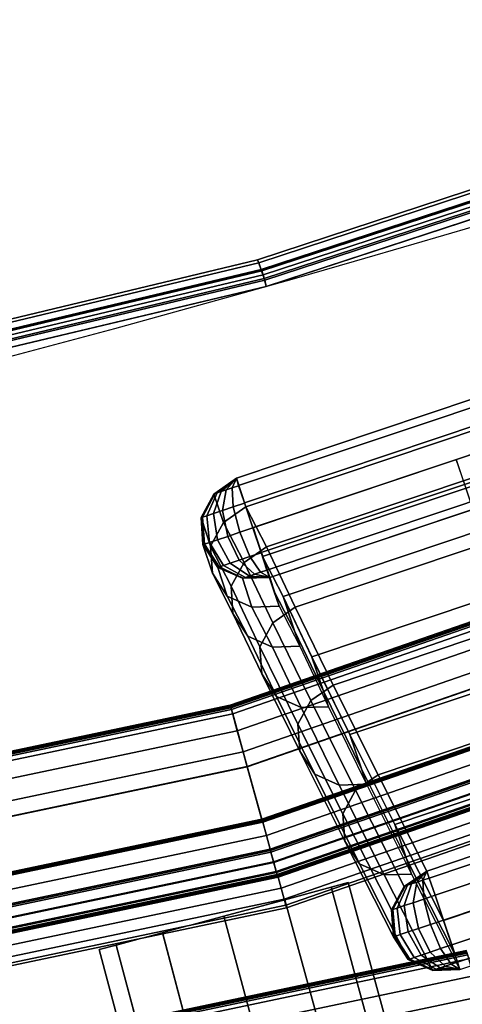
# Model space of a CAD drawing. Units: metres. Extents: x -0.21 to 2.26, y -0.87 to 1.08.
# Drawn here: x 0.47 to 0.52, y 0.03 to 0.15 of the extents above; entities that cross this region are included whole.
import ezdxf

# ---------------------------------------------------------------- set-up
doc = ezdxf.new("R2010")
doc.units = ezdxf.units.M
for name, color, linetype in [('72_CMAN_INSERT', 7, 'Continuous'), ('72_CMAN_RECEPTION_D2_ANY', 251, 'Continuous'), ('72_CMAN_RECEPTION_D3_DOGA', 7, 'Continuous'), ('72_CMAN_RECEPTION_D3_STRUCT', 7, 'Continuous'), ('72_CMAN_RECEPTION_D3_TELAIO', 7, 'Continuous'), ('72_CMAN_RECEPTION_D3_TOPREC', 7, 'Continuous')]:
    doc.layers.add(name, color=color, linetype=linetype)

# ---------------------------------------------------------------- blocks, each defined once
blk = doc.blocks.new('72CMAN_RECEPTION_D3_DOGA_CONV60_1')
for points in [[(0.01327, 0.04766, 0.64442), (0.01033, 0.0468, 0.64439), (0.00877, 0.04372, 0.53667), (0.01174, 0.04458, 0.53667)], [(0.01336, 0.04761, 0.64519), (0.01046, 0.04672, 0.64578), (0.01033, 0.0468, 0.64439), (0.01327, 0.04766, 0.64442)], [(0.01363, 0.04748, 0.64592), (0.01093, 0.04649, 0.64705), (0.01046, 0.04672, 0.64578), (0.01336, 0.04761, 0.64519)], [(0.01405, 0.04727, 0.64653), (0.01167, 0.04612, 0.64814), (0.01093, 0.04649, 0.64705), (0.01363, 0.04748, 0.64592)], [(0.01461, 0.047, 0.64701), (0.01265, 0.04563, 0.64898), (0.01167, 0.04612, 0.64814), (0.01405, 0.04727, 0.64653)], [(0.01638, 0.04714, 0.64439), (0.01327, 0.04766, 0.64442), (0.01174, 0.04458, 0.53667), (0.01482, 0.04406, 0.53667)], [(0.01638, 0.04714, 0.64439), (0.01336, 0.04761, 0.64519), (0.01327, 0.04766, 0.64442), (0.01638, 0.04714, 0.64439)], [(0.01638, 0.04714, 0.64439), (0.01363, 0.04748, 0.64592), (0.01336, 0.04761, 0.64519), (0.01638, 0.04714, 0.64439)], [(0.01638, 0.04714, 0.64439), (0.01405, 0.04727, 0.64653), (0.01363, 0.04748, 0.64592), (0.01638, 0.04714, 0.64439)], [(0.01638, 0.04714, 0.64439), (0.01461, 0.047, 0.64701), (0.01405, 0.04727, 0.64653), (0.01638, 0.04714, 0.64439)], [(0.01033, 0.0468, 0.64439), (0.0083, 0.04446, 0.64439), (0.00674, 0.04138, 0.53667), (0.00877, 0.04372, 0.53667)], [(0.01046, 0.04672, 0.64578), (0.00846, 0.04436, 0.64597), (0.0083, 0.04446, 0.64439), (0.01033, 0.0468, 0.64439)], [(0.01093, 0.04649, 0.64705), (0.00899, 0.0441, 0.64743), (0.00846, 0.04436, 0.64597), (0.01046, 0.04672, 0.64578)], [(0.01167, 0.04612, 0.64814), (0.00985, 0.04368, 0.64868), (0.00899, 0.0441, 0.64743), (0.01093, 0.04649, 0.64705)], [(0.01525, 0.04668, 0.64731), (0.01379, 0.04507, 0.64951), (0.01265, 0.04563, 0.64898), (0.01461, 0.047, 0.64701)], [(0.01594, 0.04634, 0.64741), (0.01501, 0.04447, 0.64969), (0.01379, 0.04507, 0.64951), (0.01525, 0.04668, 0.64731)], [(0.01638, 0.04714, 0.64439), (0.01525, 0.04668, 0.64731), (0.01461, 0.047, 0.64701), (0.01638, 0.04714, 0.64439)], [(0.01638, 0.04714, 0.64439), (0.01482, 0.04406, 0.53667), (0.04557, 0.02875, 0.53668), (0.04727, 0.03176, 0.64439)], [(0.01595, 0.04635, 0.64739), (0.04683, 0.03097, 0.64739), (0.04591, 0.02911, 0.64969), (0.01502, 0.04449, 0.64968)], [(0.01638, 0.04714, 0.64439), (0.01594, 0.04634, 0.64741), (0.01525, 0.04668, 0.64731), (0.01638, 0.04714, 0.64439)], [(0.01638, 0.04714, 0.64439), (0.04727, 0.03176, 0.64439), (0.04683, 0.03097, 0.64739), (0.01595, 0.04635, 0.64739)], [(0.01265, 0.04563, 0.64898), (0.01097, 0.04312, 0.64965), (0.00985, 0.04368, 0.64868), (0.01167, 0.04612, 0.64814)], [(0.01379, 0.04507, 0.64951), (0.01227, 0.04248, 0.65026), (0.01097, 0.04312, 0.64965), (0.01265, 0.04563, 0.64898)], [(0.01501, 0.04447, 0.64969), (0.01368, 0.04179, 0.65047), (0.01227, 0.04248, 0.65026), (0.01379, 0.04507, 0.64951)], [(0.0083, 0.04446, 0.64439), (0.00764, 0.04142, 0.6444), (0.00609, 0.03836, 0.53667), (0.00674, 0.04138, 0.53667)], [(0.01174, 0.04458, 0.53667), (0.00877, 0.04372, 0.53667), (0.0072, 0.03882, 0.42902), (0.01017, 0.03968, 0.42902)], [(0.00846, 0.04436, 0.64597), (0.0078, 0.04135, 0.64576), (0.00764, 0.04142, 0.6444), (0.0083, 0.04446, 0.64439)], [(0.00899, 0.0441, 0.64743), (0.00826, 0.04112, 0.64703), (0.0078, 0.04135, 0.64576), (0.00846, 0.04436, 0.64597)], [(0.00985, 0.04368, 0.64868), (0.00901, 0.04075, 0.64813), (0.00826, 0.04112, 0.64703), (0.00899, 0.0441, 0.64743)], [(0.01482, 0.04406, 0.53667), (0.01174, 0.04458, 0.53667), (0.01017, 0.03968, 0.42902), (0.01324, 0.03915, 0.42903)], [(0.01482, 0.04406, 0.53667), (0.01324, 0.03915, 0.42903), (0.04376, 0.02397, 0.42903), (0.04557, 0.02875, 0.53668)], [(0.01502, 0.04449, 0.64968), (0.04591, 0.02911, 0.64969), (0.04457, 0.02643, 0.65048), (0.01368, 0.0418, 0.65047)], [(0.00877, 0.04372, 0.53667), (0.00674, 0.04138, 0.53667), (0.00517, 0.03648, 0.42902), (0.0072, 0.03882, 0.42902)], [(0.01097, 0.04312, 0.64965), (0.00998, 0.04027, 0.64898), (0.00901, 0.04075, 0.64813), (0.00985, 0.04368, 0.64868)], [(0.01227, 0.04248, 0.65026), (0.01112, 0.03971, 0.64951), (0.00998, 0.04027, 0.64898), (0.01097, 0.04312, 0.64965)], [(0.0103, 0.03499, 0.53671), (0.01215, 0.03871, 0.53669), (0.01371, 0.04177, 0.64441), (0.01187, 0.03807, 0.64443)], [(0.01371, 0.04177, 0.64441), (0.01105, 0.03641, 0.64443), (0.19635, -0.05584, 0.64446), (0.19902, -0.05048, 0.64444)], [(0.01368, 0.04179, 0.65047), (0.01234, 0.0391, 0.6497), (0.01112, 0.03971, 0.64951), (0.01227, 0.04248, 0.65026)], [(0.01372, 0.04178, 0.64441), (0.01215, 0.03871, 0.53669), (0.04291, 0.0234, 0.5367), (0.0446, 0.02641, 0.64441)], [(0.01368, 0.0418, 0.65047), (0.04457, 0.02643, 0.65048), (0.04323, 0.02374, 0.64971), (0.01235, 0.03911, 0.6497)], [(0.00674, 0.04138, 0.53667), (0.00609, 0.03836, 0.53667), (0.00452, 0.03345, 0.42902), (0.00517, 0.03648, 0.42902)], [(0.00764, 0.04142, 0.6444), (0.00877, 0.03855, 0.64439), (0.0072, 0.03547, 0.53667), (0.00609, 0.03836, 0.53667)], [(0.0078, 0.04135, 0.64576), (0.00884, 0.0385, 0.64517), (0.00877, 0.03855, 0.64439), (0.00764, 0.04142, 0.6444)], [(0.00826, 0.04112, 0.64703), (0.0091, 0.03837, 0.64589), (0.00884, 0.0385, 0.64517), (0.0078, 0.04135, 0.64576)], [(0.00901, 0.04075, 0.64813), (0.00952, 0.03816, 0.64652), (0.0091, 0.03837, 0.64589), (0.00826, 0.04112, 0.64703)], [(0.00998, 0.04027, 0.64898), (0.01007, 0.03789, 0.647), (0.00952, 0.03816, 0.64652), (0.00901, 0.04075, 0.64813)], [(0.01017, 0.03968, 0.42902), (0.0072, 0.03882, 0.42902), (0.00465, 0.03161, 0.32152), (0.00762, 0.03248, 0.32152)], [(0.01324, 0.03915, 0.42903), (0.01017, 0.03968, 0.42902), (0.00762, 0.03248, 0.32152), (0.01069, 0.03194, 0.32153)], [(0.01112, 0.03971, 0.64951), (0.01072, 0.03757, 0.64731), (0.01007, 0.03789, 0.647), (0.00998, 0.04027, 0.64898)], [(0.01234, 0.0391, 0.6497), (0.01141, 0.03723, 0.64742), (0.01072, 0.03757, 0.64731), (0.01112, 0.03971, 0.64951)], [(0.0072, 0.03882, 0.42902), (0.00517, 0.03648, 0.42902), (0.00262, 0.02927, 0.32152), (0.00465, 0.03161, 0.32152)], [(0.00609, 0.03836, 0.53667), (0.0072, 0.03547, 0.53667), (0.00563, 0.03056, 0.42902), (0.00452, 0.03345, 0.42902)], [(0.00877, 0.03855, 0.64439), (0.01105, 0.03641, 0.64443), (0.00948, 0.03333, 0.5367), (0.0072, 0.03547, 0.53667)], [(0.00873, 0.03008, 0.42906), (0.01058, 0.0338, 0.42905), (0.01215, 0.03871, 0.53669), (0.0103, 0.03499, 0.53671)], [(0.00884, 0.0385, 0.64517), (0.01105, 0.03641, 0.64443), (0.01105, 0.03641, 0.64443), (0.00877, 0.03855, 0.64439)], [(0.0091, 0.03837, 0.64589), (0.01105, 0.03641, 0.64443), (0.01105, 0.03641, 0.64443), (0.00884, 0.0385, 0.64517)], [(0.00952, 0.03816, 0.64652), (0.01105, 0.03641, 0.64443), (0.01105, 0.03641, 0.64443), (0.0091, 0.03837, 0.64589)], [(0.01215, 0.03871, 0.53669), (0.01058, 0.0338, 0.42905), (0.04109, 0.01862, 0.42905), (0.04291, 0.0234, 0.5367)], [(0.01324, 0.03915, 0.42903), (0.01069, 0.03194, 0.32153), (0.04083, 0.01695, 0.32154), (0.04376, 0.02397, 0.42903)], [(0.01235, 0.03911, 0.6497), (0.04323, 0.02374, 0.64971), (0.0423, 0.02186, 0.64743), (0.01141, 0.03723, 0.64742)], [(0.00948, 0.03333, 0.53671), (0.0103, 0.03499, 0.53671), (0.01187, 0.03807, 0.64443), (0.01105, 0.03641, 0.64443)], [(0.01007, 0.03789, 0.647), (0.01105, 0.03641, 0.64443), (0.01105, 0.03641, 0.64443), (0.00952, 0.03816, 0.64652)], [(0.01072, 0.03757, 0.64731), (0.01105, 0.03641, 0.64443), (0.01105, 0.03641, 0.64443), (0.01007, 0.03789, 0.647)], [(0.01141, 0.03723, 0.64742), (0.01105, 0.03641, 0.64443), (0.01105, 0.03641, 0.64443), (0.01072, 0.03757, 0.64731)], [(0.01141, 0.03723, 0.64742), (0.0423, 0.02186, 0.64743), (0.04193, 0.02104, 0.64443), (0.01105, 0.03641, 0.64443)], [(0.00517, 0.03648, 0.42902), (0.00452, 0.03345, 0.42902), (0.00198, 0.02624, 0.32152), (0.00262, 0.02927, 0.32152)], [(0.0072, 0.03547, 0.53667), (0.00948, 0.03333, 0.5367), (0.0079, 0.02842, 0.42905), (0.00563, 0.03056, 0.42902)], [(0.0079, 0.02843, 0.42906), (0.00873, 0.03008, 0.42906), (0.0103, 0.03499, 0.53671), (0.00948, 0.03333, 0.53671)], [(0.00618, 0.02287, 0.32156), (0.00802, 0.02657, 0.32155), (0.01058, 0.0338, 0.42905), (0.00873, 0.03008, 0.42906)], [(0.01058, 0.0338, 0.42905), (0.00803, 0.02659, 0.32155), (0.03816, 0.0116, 0.32156), (0.04109, 0.01862, 0.42905)], [(0.00452, 0.03345, 0.42902), (0.00563, 0.03056, 0.42902), (0.00308, 0.02335, 0.32153), (0.00198, 0.02624, 0.32152)], [(0.00465, 0.03161, 0.32152), (0.00262, 0.02927, 0.32152), (-0.00057, 0.01992, 0.21421), (0.00145, 0.02227, 0.2142)], [(0.00762, 0.03248, 0.32152), (0.00465, 0.03161, 0.32152), (0.00145, 0.02227, 0.2142), (0.00441, 0.02314, 0.2142)], [(0.01069, 0.03194, 0.32153), (0.00762, 0.03248, 0.32152), (0.00441, 0.02314, 0.2142), (0.00747, 0.02259, 0.21421)], [(0.01069, 0.03194, 0.32153), (0.00747, 0.02259, 0.21422), (0.03719, 0.00783, 0.21422), (0.04083, 0.01695, 0.32154)], [(0.00563, 0.03056, 0.42902), (0.0079, 0.02842, 0.42905), (0.00535, 0.02121, 0.32155), (0.00308, 0.02335, 0.32153)], [(0.02709, 0.01375, 0.32159), (0.03432, 0.02818, 0.64443), (0.03565, 0.03087, 0.64443), (0.02842, 0.01643, 0.32158)], [(0.00262, 0.02927, 0.32152), (0.00198, 0.02624, 0.32152), (-0.00121, 0.01689, 0.21421), (-0.00057, 0.01992, 0.21421)], [(0.00535, 0.02121, 0.32156), (0.00618, 0.02287, 0.32156), (0.00873, 0.03008, 0.42906), (0.0079, 0.02843, 0.42906)], [(0.00198, 0.02624, 0.32152), (0.00308, 0.02335, 0.32153), (-0.00011, 0.01401, 0.21421), (-0.00121, 0.01689, 0.21421)], [(0.00299, 0.01353, 0.21424), (0.00481, 0.01724, 0.21424), (0.00802, 0.02657, 0.32155), (0.00618, 0.02287, 0.32156)], [(0.00803, 0.02659, 0.32155), (0.00481, 0.01724, 0.21424), (0.03452, 0.00247, 0.21424), (0.03816, 0.0116, 0.32156)], [(0.00441, 0.02314, 0.2142), (0.00145, 0.02227, 0.2142), (-0.00217, 0.01139, 0.10705), (0.00079, 0.01227, 0.10704)], [(0.00308, 0.02335, 0.32153), (0.00535, 0.02121, 0.32155), (0.00216, 0.01187, 0.21423), (-0.00011, 0.01401, 0.21421)], [(0.00747, 0.02259, 0.21421), (0.00441, 0.02314, 0.2142), (0.00079, 0.01227, 0.10704), (0.00385, 0.0117, 0.10705)], [(0.00216, 0.01187, 0.21424), (0.00299, 0.01353, 0.21424), (0.00618, 0.02287, 0.32156), (0.00535, 0.02121, 0.32156)], [(0.00747, 0.02259, 0.21422), (0.00385, 0.0117, 0.10706), (0.03317, -0.00285, 0.10707), (0.03719, 0.00783, 0.21422)], [(0.00145, 0.02227, 0.2142), (-0.00057, 0.01992, 0.21421), (-0.0042, 0.00904, 0.10705), (-0.00217, 0.01139, 0.10705)], [(-0.00057, 0.01992, 0.21421), (-0.00121, 0.01689, 0.21421), (-0.00484, 0.006, 0.10705), (-0.0042, 0.00904, 0.10705)], [(-0.00121, 0.01689, 0.21421), (-0.00011, 0.01401, 0.21421), (-0.00375, 0.00311, 0.10705), (-0.00484, 0.006, 0.10705)], [(-0.00066, 0.00263, 0.10708), (0.00119, 0.00635, 0.10708), (0.00481, 0.01724, 0.21424), (0.00299, 0.01353, 0.21424)], [(0.00481, 0.01724, 0.21424), (0.00119, 0.00635, 0.10708), (0.0305, -0.00821, 0.10708), (0.03452, 0.00247, 0.21424)], [(-0.00011, 0.01401, 0.21421), (0.00216, 0.01187, 0.21423), (-0.00149, 0.00098, 0.10707), (-0.00375, 0.00311, 0.10705)], [(-0.00149, 0.00098, 0.10708), (-0.00066, 0.00263, 0.10708), (0.00299, 0.01353, 0.21424), (0.00216, 0.01187, 0.21424)], [(-0.00217, 0.01139, 0.10705), (-0.0042, 0.00904, 0.10705), (-0.00802, -0.00263, -0.00002), (-0.006, -0.0003, -0.00002)], [(0.00079, 0.01227, 0.10704), (-0.00217, 0.01139, 0.10705), (-0.006, -0.0003, -0.00002), (-0.00305, 0.00057, -0.00002)], [(0.00385, 0.0117, 0.10705), (0.00079, 0.01227, 0.10704), (-0.00305, 0.00057, -0.00002), (0, 0, 0)], [(0.00385, 0.0117, 0.10706), (0, 0, 0), (0.02901, -0.01439, 0), (0.03317, -0.00285, 0.10707)], [(-0.0042, 0.00904, 0.10705), (-0.00484, 0.006, 0.10705), (-0.00865, -0.00565, -0.00002), (-0.00802, -0.00263, -0.00002)], [(-0.00484, 0.006, 0.10705), (-0.00375, 0.00311, 0.10705), (-0.00755, -0.00853, -0.00002), (-0.00865, -0.00565, -0.00002)], [(-0.00446, -0.009, 0), (-0.00266, -0.00535, 0.00002), (0.00119, 0.00635, 0.10708), (-0.00066, 0.00263, 0.10708)], [(0.00119, 0.00635, 0.10708), (-0.00266, -0.00535, 0.00002), (0.02635, -0.01975, 0.00002), (0.0305, -0.00821, 0.10708)], [(-0.00375, 0.00311, 0.10705), (-0.00149, 0.00098, 0.10707), (-0.00528, -0.01066, 0), (-0.00755, -0.00853, -0.00002)], [(-0.00528, -0.01066, 0), (-0.00446, -0.009, 0), (-0.00066, 0.00263, 0.10708), (-0.00149, 0.00098, 0.10708)], [(-0.00306, 0.00057, -0.00002), (-0.00601, -0.0003, -0.00002), (-0.00584, -0.00038, -0.00138), (-0.00296, 0.00052, -0.0008)], [(-0.00296, 0.00052, -0.0008), (-0.00584, -0.00038, -0.00138), (-0.00537, -0.00062, -0.00265), (-0.00269, 0.00039, -0.00152)], [(-0.00269, 0.00039, -0.00152), (-0.00537, -0.00062, -0.00265), (-0.00461, -0.00099, -0.00373), (-0.00226, 0.00017, -0.00213)], [(-0.00226, 0.00017, -0.00213), (-0.00461, -0.00099, -0.00373), (-0.00364, -0.00148, -0.00456), (-0.0017, -0.0001, -0.0026)], [(0, 0, 0), (-0.00306, 0.00057, -0.00002), (-0.00296, 0.00052, -0.0008), (0, 0, 0)], [(0, 0, 0), (-0.00296, 0.00052, -0.0008), (-0.00269, 0.00039, -0.00152), (0, 0, 0)], [(0, 0, 0), (-0.00269, 0.00039, -0.00152), (-0.00226, 0.00017, -0.00213), (0, 0, 0)], [(0, 0, 0), (-0.00226, 0.00017, -0.00213), (-0.0017, -0.0001, -0.0026), (0, 0, 0)], [(0, 0, 0), (-0.0017, -0.0001, -0.0026), (-0.00105, -0.00042, -0.00289), (0, 0, 0)], [(0, 0, 0), (-0.00105, -0.00042, -0.00289), (-0.00036, -0.00077, -0.00299), (0, 0, 0)], [(0.02901, -0.01439, 0), (0, 0, 0), (-0.00036, -0.00077, -0.00299), (0.02864, -0.01518, -0.00298)], [(-0.00601, -0.0003, -0.00002), (-0.00802, -0.00264, -0.00002), (-0.00783, -0.00273, -0.00158), (-0.00584, -0.00038, -0.00138)], [(-0.00584, -0.00038, -0.00138), (-0.00783, -0.00273, -0.00158), (-0.00728, -0.003, -0.00303), (-0.00537, -0.00062, -0.00265)], [(-0.00537, -0.00062, -0.00265), (-0.00728, -0.003, -0.00303), (-0.00642, -0.00343, -0.00427), (-0.00461, -0.00099, -0.00373)], [(-0.00461, -0.00099, -0.00373), (-0.00642, -0.00343, -0.00427), (-0.00531, -0.00398, -0.00522), (-0.00364, -0.00148, -0.00456)], [(-0.0017, -0.0001, -0.0026), (-0.00364, -0.00148, -0.00456), (-0.0025, -0.00204, -0.00508), (-0.00105, -0.00042, -0.00289)], [(-0.00105, -0.00042, -0.00289), (-0.0025, -0.00204, -0.00508), (-0.00128, -0.00264, -0.00525), (-0.00036, -0.00077, -0.00299)], [(0.02864, -0.01518, -0.00298), (-0.00036, -0.00077, -0.00299), (-0.00128, -0.00264, -0.00525), (0.02771, -0.01706, -0.00523)], [(-0.00364, -0.00148, -0.00456), (-0.00531, -0.00398, -0.00522), (-0.004, -0.00463, -0.00581), (-0.0025, -0.00204, -0.00508)], [(-0.0025, -0.00204, -0.00508), (-0.004, -0.00463, -0.00581), (-0.00261, -0.00532, -0.00601), (-0.00128, -0.00264, -0.00525)], [(-0.00802, -0.00264, -0.00002), (-0.00865, -0.00565, -0.00002), (-0.00849, -0.00574, -0.00138), (-0.00783, -0.00273, -0.00158)], [(-0.00783, -0.00273, -0.00158), (-0.00849, -0.00574, -0.00138), (-0.00801, -0.00597, -0.00264), (-0.00728, -0.003, -0.00303)], [(-0.00728, -0.003, -0.00303), (-0.00801, -0.00597, -0.00264), (-0.00726, -0.00634, -0.00372), (-0.00642, -0.00343, -0.00427)], [(0.02771, -0.01706, -0.00523), (-0.00128, -0.00264, -0.00525), (-0.00261, -0.00532, -0.00601), (0.02638, -0.01974, -0.00599)], [(-0.00642, -0.00343, -0.00427), (-0.00726, -0.00634, -0.00372), (-0.00629, -0.00683, -0.00455), (-0.00531, -0.00398, -0.00522)], [(-0.00531, -0.00398, -0.00522), (-0.00629, -0.00683, -0.00455), (-0.00515, -0.00739, -0.00507), (-0.004, -0.00463, -0.00581)], [(-0.00266, -0.00535, 0.00002), (-0.00528, -0.01066, 0), (0.16866, -0.09723, 0.00002), (0.17132, -0.09187, 0.00001)], [(-0.004, -0.00463, -0.00581), (-0.00515, -0.00739, -0.00507), (-0.00393, -0.00799, -0.00524), (-0.00261, -0.00532, -0.00601)], [(0.02638, -0.01974, -0.00599), (-0.00261, -0.00532, -0.00601), (-0.00393, -0.00799, -0.00524), (0.02506, -0.02241, -0.00522)], [(-0.00865, -0.00565, -0.00002), (-0.00755, -0.00853, -0.00002), (-0.00745, -0.00858, -0.00079), (-0.00849, -0.00574, -0.00138)], [(-0.00849, -0.00574, -0.00138), (-0.00745, -0.00858, -0.00079), (-0.00718, -0.00871, -0.00151), (-0.00801, -0.00597, -0.00264)], [(-0.00801, -0.00597, -0.00264), (-0.00718, -0.00871, -0.00151), (-0.00675, -0.00892, -0.00212), (-0.00726, -0.00634, -0.00372)], [(-0.00726, -0.00634, -0.00372), (-0.00675, -0.00892, -0.00212), (-0.0062, -0.0092, -0.00259), (-0.00629, -0.00683, -0.00455)], [(-0.00629, -0.00683, -0.00455), (-0.0062, -0.0092, -0.00259), (-0.00555, -0.00952, -0.00288), (-0.00515, -0.00739, -0.00507)], [(-0.00515, -0.00739, -0.00507), (-0.00555, -0.00952, -0.00288), (-0.00486, -0.00986, -0.00298), (-0.00393, -0.00799, -0.00524)], [(-0.00755, -0.00853, -0.00002), (-0.00528, -0.01066, 0), (-0.00528, -0.01066, 0), (-0.00745, -0.00858, -0.00079)], [(-0.00745, -0.00858, -0.00079), (-0.00528, -0.01066, 0), (-0.00528, -0.01066, 0), (-0.00718, -0.00871, -0.00151)], [(-0.00718, -0.00871, -0.00151), (-0.00528, -0.01066, 0), (-0.00528, -0.01066, 0), (-0.00675, -0.00892, -0.00212)], [(-0.00675, -0.00892, -0.00212), (-0.00528, -0.01066, 0), (-0.00528, -0.01066, 0), (-0.0062, -0.0092, -0.00259)], [(0.02506, -0.02241, -0.00522), (-0.00393, -0.00799, -0.00524), (-0.00486, -0.00986, -0.00298), (0.02412, -0.02429, -0.00296)], [(-0.0062, -0.0092, -0.00259), (-0.00528, -0.01066, 0), (-0.00528, -0.01066, 0), (-0.00555, -0.00952, -0.00288)], [(-0.00555, -0.00952, -0.00288), (-0.00528, -0.01066, 0), (-0.00528, -0.01066, 0), (-0.00486, -0.00986, -0.00298)], [(0.02412, -0.02429, -0.00296), (-0.00486, -0.00986, -0.00298), (-0.00528, -0.01066, 0), (0.02371, -0.02508, 0.00002)]]:
    blk.add_3dface(points)
blk = doc.blocks.new('72CMAN_RECEPTION_D3_STRUCTCONC_1')
for points in [[(0.20862, 0.53504, 0.54067), (0.20676, 0.53581, 0.53317), (0.17123, 0.45065, 0.53318), (0.1739, 0.45172, 0.54074)], [(0.20676, 0.53581, 0.53317), (0.20861, 0.53504, 0.52567), (0.17389, 0.45172, 0.52561), (0.17123, 0.45065, 0.53318)], [(0.20861, 0.53504, 0.52567), (0.21368, 0.53294, 0.52018), (0.18001, 0.45267, 0.52028), (0.17389, 0.45172, 0.52561)], [(0.21369, 0.53293, 0.54616), (0.20862, 0.53504, 0.54067), (0.1739, 0.45172, 0.54074), (0.18002, 0.45266, 0.54606)], [(0.21368, 0.53294, 0.52018), (0.22036, 0.53016, 0.51817), (0.18768, 0.45112, 0.51817), (0.18001, 0.45267, 0.52028)], [(0.22037, 0.53016, 0.54817), (0.21369, 0.53293, 0.54616), (0.18002, 0.45266, 0.54606), (0.18769, 0.45112, 0.54817)], [(0.18769, 0.45112, 0.54817), (0.19421, 0.4468, 0.54606), (0.22705, 0.52741, 0.54616), (0.22037, 0.53016, 0.54817)], [(0.19421, 0.4468, 0.52028), (0.18769, 0.45112, 0.51817), (0.22036, 0.53016, 0.51817), (0.22705, 0.52741, 0.52018)], [(0.19421, 0.4468, 0.54606), (0.19788, 0.44181, 0.54074), (0.23213, 0.52532, 0.54067), (0.22705, 0.52741, 0.54616)], [(0.19788, 0.44181, 0.5256), (0.19421, 0.4468, 0.52028), (0.22705, 0.52741, 0.52018), (0.23213, 0.52532, 0.52567)], [(0.19788, 0.44181, 0.54074), (0.19901, 0.43917, 0.53317), (0.23399, 0.52456, 0.53317), (0.23213, 0.52532, 0.54067)], [(0.19901, 0.43917, 0.53317), (0.19788, 0.44181, 0.5256), (0.23213, 0.52532, 0.52567), (0.23399, 0.52456, 0.53317)]]:
    blk.add_3dface(points)
blk = doc.blocks.new('72CMAN_RECEPTION_D3_TELAIOFOR_CONV60_1')
for points in [[(0.43103, -0.13983, 0.4673), (0.43261, -0.13375, 0.4673), (0.20235, -0.05838, 0.4673), (0.20002, -0.06421, 0.4673)], [(0.43104, -0.1398, 0.4323), (0.43261, -0.13375, 0.4323), (0.20235, -0.05838, 0.4323), (0.20003, -0.06418, 0.4323)], [(0.4321, -0.13569, 0.455), (0.43273, -0.13327, 0.455), (0.20253, -0.05791, 0.455), (0.2016, -0.06024, 0.455)], [(0.43273, -0.13327, 0.4446), (0.4321, -0.13569, 0.4446), (0.2016, -0.06024, 0.4446), (0.20253, -0.05791, 0.4446)], [(0.43261, -0.13375, 0.4673), (0.43278, -0.13307, 0.46701), (0.20261, -0.05772, 0.46701), (0.20235, -0.05838, 0.4673)], [(0.43261, -0.13375, 0.4323), (0.43278, -0.13307, 0.43259), (0.20261, -0.05772, 0.43259), (0.20235, -0.05838, 0.4323)], [(0.43273, -0.13327, 0.455), (0.43282, -0.13292, 0.45515), (0.20266, -0.05759, 0.45515), (0.20253, -0.05791, 0.455)], [(0.43273, -0.13327, 0.4446), (0.43282, -0.13292, 0.44445), (0.20266, -0.05759, 0.44445), (0.20253, -0.05791, 0.4446)], [(0.43278, -0.13307, 0.46701), (0.43286, -0.13278, 0.4663), (0.20272, -0.05745, 0.4663), (0.20261, -0.05772, 0.46701)], [(0.43278, -0.13307, 0.43259), (0.43286, -0.13278, 0.4333), (0.20272, -0.05745, 0.4333), (0.20261, -0.05772, 0.43259)], [(0.43282, -0.13292, 0.45515), (0.43286, -0.13278, 0.4555), (0.20272, -0.05745, 0.4555), (0.20266, -0.05759, 0.45515)], [(0.43282, -0.13292, 0.44445), (0.43286, -0.13278, 0.4441), (0.20272, -0.05745, 0.4441), (0.20266, -0.05759, 0.44445)], [(0.43286, -0.13278, 0.4555), (0.43286, -0.13278, 0.4609), (0.20272, -0.05745, 0.4609), (0.20272, -0.05745, 0.4555)], [(0.43286, -0.13278, 0.4609), (0.43286, -0.13278, 0.4663), (0.20272, -0.05745, 0.4663), (0.20272, -0.05745, 0.4609)], [(0.43286, -0.13278, 0.4333), (0.43286, -0.13278, 0.4387), (0.20272, -0.05745, 0.4387), (0.20272, -0.05745, 0.4333)], [(0.43286, -0.13278, 0.4387), (0.43286, -0.13278, 0.4441), (0.20272, -0.05745, 0.4441), (0.20272, -0.05745, 0.4387)], [(0.43148, -0.13811, 0.455), (0.4321, -0.13569, 0.455), (0.2016, -0.06024, 0.455), (0.20068, -0.06256, 0.455)], [(0.4321, -0.13569, 0.4446), (0.43148, -0.13811, 0.4446), (0.20068, -0.06256, 0.4446), (0.2016, -0.06024, 0.4446)], [(0.43148, -0.13811, 0.4446), (0.43148, -0.13811, 0.4498), (0.20068, -0.06256, 0.4498), (0.20068, -0.06256, 0.4446)], [(0.43148, -0.13811, 0.4498), (0.43148, -0.13811, 0.455), (0.20068, -0.06256, 0.455), (0.20068, -0.06256, 0.4498)], [(0.42946, -0.14591, 0.46729), (0.43103, -0.13983, 0.4673), (0.20002, -0.06421, 0.4673), (0.19769, -0.07004, 0.46729)], [(0.42948, -0.14585, 0.4323), (0.43104, -0.1398, 0.4323), (0.20003, -0.06418, 0.4323), (0.19772, -0.06998, 0.4323)], [(0.42899, -0.14774, 0.46555), (0.42939, -0.14619, 0.46715), (0.19758, -0.07031, 0.46715), (0.19699, -0.0718, 0.46555)], [(0.42899, -0.14774, 0.43405), (0.42939, -0.14619, 0.43245), (0.19758, -0.07031, 0.43245), (0.19699, -0.0718, 0.43405)], [(0.42939, -0.14619, 0.43245), (0.42943, -0.14603, 0.43234), (0.19765, -0.07016, 0.43234), (0.19758, -0.07031, 0.43245)], [(0.42939, -0.14619, 0.46715), (0.42942, -0.14606, 0.46724), (0.19763, -0.07019, 0.46724), (0.19758, -0.07031, 0.46715)], [(0.42942, -0.14606, 0.46724), (0.42946, -0.14591, 0.46729), (0.19769, -0.07004, 0.46729), (0.19763, -0.07019, 0.46724)], [(0.42943, -0.14603, 0.43234), (0.42948, -0.14585, 0.4323), (0.19772, -0.06998, 0.4323), (0.19765, -0.07016, 0.43234)], [(0.42859, -0.14929, 0.46395), (0.42899, -0.14774, 0.46555), (0.19699, -0.0718, 0.46555), (0.1964, -0.07329, 0.46395)], [(0.42859, -0.14929, 0.43565), (0.42899, -0.14774, 0.43405), (0.19699, -0.0718, 0.43405), (0.1964, -0.07329, 0.43565)], [(0.42819, -0.15081, 0.43579), (0.4285, -0.14963, 0.4358), (0.19627, -0.07362, 0.4358), (0.19582, -0.07474, 0.43579)], [(0.42821, -0.15074, 0.4638), (0.4285, -0.14963, 0.4638), (0.19627, -0.07362, 0.4638), (0.19584, -0.07468, 0.4638)], [(0.4285, -0.14963, 0.4638), (0.42855, -0.14945, 0.46384), (0.19634, -0.07344, 0.46384), (0.19627, -0.07362, 0.4638)], [(0.4285, -0.14963, 0.4358), (0.42855, -0.14945, 0.43576), (0.19634, -0.07344, 0.43576), (0.19627, -0.07362, 0.4358)], [(0.42855, -0.14945, 0.46384), (0.42859, -0.14929, 0.46395), (0.1964, -0.07329, 0.46395), (0.19634, -0.07344, 0.46384)], [(0.42855, -0.14945, 0.43576), (0.42859, -0.14929, 0.43565), (0.1964, -0.07329, 0.43565), (0.19634, -0.07344, 0.43576)], [(0.42789, -0.15198, 0.43578), (0.42819, -0.15081, 0.43579), (0.19582, -0.07474, 0.43579), (0.19537, -0.07587, 0.43578)], [(0.42792, -0.15185, 0.4638), (0.42821, -0.15074, 0.4638), (0.19584, -0.07468, 0.4638), (0.19542, -0.07575, 0.4638)], [(0.42742, -0.15379, 0.4673), (0.42775, -0.15253, 0.4673), (0.19516, -0.0764, 0.4673), (0.19467, -0.07761, 0.4673)], [(0.42742, -0.15379, 0.4323), (0.42775, -0.15253, 0.4323), (0.19516, -0.0764, 0.4323), (0.19467, -0.07761, 0.4323)], [(0.42775, -0.15253, 0.4673), (0.42778, -0.1524, 0.46724), (0.19521, -0.07627, 0.46724), (0.19516, -0.0764, 0.4673)], [(0.42775, -0.15253, 0.4323), (0.42778, -0.1524, 0.43236), (0.19521, -0.07627, 0.43236), (0.19516, -0.0764, 0.4323)], [(0.42778, -0.1524, 0.46724), (0.4278, -0.15234, 0.4671), (0.19523, -0.07621, 0.4671), (0.19521, -0.07627, 0.46724)], [(0.42778, -0.1524, 0.43236), (0.4278, -0.15234, 0.4325), (0.19523, -0.07621, 0.4325), (0.19521, -0.07627, 0.43236)], [(0.4278, -0.15234, 0.4643), (0.42784, -0.15219, 0.46395), (0.19529, -0.07607, 0.46395), (0.19523, -0.07621, 0.4643)], [(0.4278, -0.15234, 0.4353), (0.42782, -0.15224, 0.4356), (0.19527, -0.07611, 0.4356), (0.19523, -0.07621, 0.4353)], [(0.4278, -0.15234, 0.4643), (0.4278, -0.15234, 0.4657), (0.19523, -0.07621, 0.4657), (0.19523, -0.07621, 0.4643)], [(0.4278, -0.15234, 0.4657), (0.4278, -0.15234, 0.4671), (0.19523, -0.07621, 0.4671), (0.19523, -0.07621, 0.4657)], [(0.4278, -0.15234, 0.4325), (0.4278, -0.15234, 0.4339), (0.19523, -0.07621, 0.4339), (0.19523, -0.07621, 0.4325)], [(0.4278, -0.15234, 0.4339), (0.4278, -0.15234, 0.4353), (0.19523, -0.07621, 0.4353), (0.19523, -0.07621, 0.4339)], [(0.42782, -0.15224, 0.4356), (0.42789, -0.15198, 0.43578), (0.19537, -0.07587, 0.43578), (0.19527, -0.07611, 0.4356)], [(0.42784, -0.15219, 0.46395), (0.42792, -0.15185, 0.4638), (0.19542, -0.07575, 0.4638), (0.19529, -0.07607, 0.46395)], [(0.4271, -0.15505, 0.4673), (0.42742, -0.15379, 0.4673), (0.19467, -0.07761, 0.4673), (0.19419, -0.07881, 0.4673)], [(0.4271, -0.15505, 0.4323), (0.42742, -0.15379, 0.4323), (0.19467, -0.07761, 0.4323), (0.19419, -0.07881, 0.4323)], [(0.42685, -0.15602, 0.4663), (0.42692, -0.15573, 0.467), (0.19393, -0.07947, 0.467), (0.19382, -0.07974, 0.4663)], [(0.42685, -0.15602, 0.4333), (0.42692, -0.15573, 0.43259), (0.19393, -0.07947, 0.43259), (0.19382, -0.07974, 0.4333)], [(0.42685, -0.15602, 0.4663), (0.42685, -0.15602, 0.4498), (0.19382, -0.07974, 0.4498), (0.19382, -0.07974, 0.4663)], [(0.42685, -0.15602, 0.4498), (0.42685, -0.15602, 0.4333), (0.19382, -0.07974, 0.4333), (0.19382, -0.07974, 0.4498)], [(0.42692, -0.15573, 0.467), (0.4271, -0.15505, 0.4673), (0.19419, -0.07881, 0.4673), (0.19393, -0.07947, 0.467)], [(0.42692, -0.15573, 0.43259), (0.4271, -0.15505, 0.4323), (0.19419, -0.07881, 0.4323), (0.19393, -0.07947, 0.43259)], [(0.4404, -0.1776, 0.0123), (0.44197, -0.17152, 0.0123), (0.21652, -0.09772, 0.0123), (0.21419, -0.10356, 0.0123)], [(0.44041, -0.17757, -0.0227), (0.44197, -0.17152, -0.0227), (0.21652, -0.09772, -0.0227), (0.2142, -0.10353, -0.0227)], [(0.44147, -0.17346), (0.4421, -0.17104), (0.2167, -0.09726), (0.21578, -0.09958)], [(0.44147, -0.17346, -0.0104), (0.4421, -0.17104, -0.0104), (0.2167, -0.09726, -0.0104), (0.21578, -0.09958, -0.0104)], [(0.44197, -0.17152, 0.0123), (0.44215, -0.17084, 0.01201), (0.21678, -0.09707, 0.01201), (0.21652, -0.09772, 0.0123)], [(0.44197, -0.17152, -0.0227), (0.44215, -0.17084, -0.02241), (0.21678, -0.09707, -0.02241), (0.21652, -0.09772, -0.0227)], [(0.4421, -0.17104), (0.44219, -0.1707, 0.00015), (0.21684, -0.09693, 0.00015), (0.2167, -0.09726)], [(0.4421, -0.17104, -0.0104), (0.44219, -0.1707, -0.01055), (0.21684, -0.09693, -0.01055), (0.2167, -0.09726, -0.0104)], [(0.44215, -0.17084, 0.01201), (0.44222, -0.17055, 0.0113), (0.21689, -0.0968, 0.0113), (0.21678, -0.09707, 0.01201)], [(0.44215, -0.17084, -0.02241), (0.44222, -0.17055, -0.0217), (0.21689, -0.0968, -0.0217), (0.21678, -0.09707, -0.02241)], [(0.44219, -0.1707, 0.00015), (0.44222, -0.17055, 0.0005), (0.21689, -0.0968, 0.0005), (0.21684, -0.09693, 0.00015)], [(0.44219, -0.1707, -0.01055), (0.44222, -0.17055, -0.0109), (0.21689, -0.0968, -0.0109), (0.21684, -0.09693, -0.01055)], [(0.44222, -0.17055, 0.0005), (0.44222, -0.17055, 0.0059), (0.21689, -0.0968, 0.0059), (0.21689, -0.0968, 0.0005)], [(0.44222, -0.17055, 0.0059), (0.44222, -0.17055, 0.0113), (0.21689, -0.0968, 0.0113), (0.21689, -0.0968, 0.0059)], [(0.44222, -0.17055, -0.0217), (0.44222, -0.17055, -0.0163), (0.21689, -0.0968, -0.0163), (0.21689, -0.0968, -0.0217)], [(0.44222, -0.17055, -0.0163), (0.44222, -0.17055, -0.0109), (0.21689, -0.0968, -0.0109), (0.21689, -0.0968, -0.0163)], [(0.44084, -0.17588), (0.44147, -0.17346), (0.21578, -0.09958), (0.21485, -0.1019)], [(0.44084, -0.17588, -0.0104), (0.44147, -0.17346, -0.0104), (0.21578, -0.09958, -0.0104), (0.21485, -0.1019, -0.0104)], [(0.44084, -0.17588, -0.0104), (0.44084, -0.17588, -0.0052), (0.21485, -0.1019, -0.0052), (0.21485, -0.1019, -0.0104)], [(0.44084, -0.17588, -0.0052), (0.44084, -0.17588), (0.21485, -0.1019), (0.21485, -0.1019, -0.0052)], [(0.67063, -0.17876, 0.46701), (0.67066, -0.17847, 0.4663), (0.43286, -0.13278, 0.4663), (0.43278, -0.13307, 0.46701)], [(0.67063, -0.17876, 0.43259), (0.67066, -0.17847, 0.4333), (0.43286, -0.13278, 0.4333), (0.43278, -0.13307, 0.43259)], [(0.67064, -0.17861, 0.45515), (0.67066, -0.17847, 0.4555), (0.43286, -0.13278, 0.4555), (0.43282, -0.13292, 0.45515)], [(0.67064, -0.17861, 0.44445), (0.67066, -0.17847, 0.4441), (0.43286, -0.13278, 0.4441), (0.43282, -0.13292, 0.44445)], [(0.67066, -0.17847, 0.4555), (0.67066, -0.17847, 0.4609), (0.43286, -0.13278, 0.4609), (0.43286, -0.13278, 0.4555)], [(0.67066, -0.17847, 0.4609), (0.67066, -0.17847, 0.4663), (0.43286, -0.13278, 0.4663), (0.43286, -0.13278, 0.4609)], [(0.67066, -0.17847, 0.4333), (0.67066, -0.17847, 0.4387), (0.43286, -0.13278, 0.4387), (0.43286, -0.13278, 0.4333)], [(0.67066, -0.17847, 0.4387), (0.67066, -0.17847, 0.4441), (0.43286, -0.13278, 0.4441), (0.43286, -0.13278, 0.4387)], [(0.66974, -0.18569, 0.4673), (0.67054, -0.17946, 0.4673), (0.43261, -0.13375, 0.4673), (0.43103, -0.13983, 0.4673)], [(0.66975, -0.18566, 0.4323), (0.67054, -0.17946, 0.4323), (0.43261, -0.13375, 0.4323), (0.43104, -0.1398, 0.4323)], [(0.67028, -0.18145, 0.455), (0.6706, -0.17897, 0.455), (0.43273, -0.13327, 0.455), (0.4321, -0.13569, 0.455)], [(0.6706, -0.17897, 0.4446), (0.67028, -0.18145, 0.4446), (0.4321, -0.13569, 0.4446), (0.43273, -0.13327, 0.4446)], [(0.67054, -0.17946, 0.4673), (0.67063, -0.17876, 0.46701), (0.43278, -0.13307, 0.46701), (0.43261, -0.13375, 0.4673)], [(0.67054, -0.17946, 0.4323), (0.67063, -0.17876, 0.43259), (0.43278, -0.13307, 0.43259), (0.43261, -0.13375, 0.4323)], [(0.6706, -0.17897, 0.455), (0.67064, -0.17861, 0.45515), (0.43282, -0.13292, 0.45515), (0.43273, -0.13327, 0.455)], [(0.6706, -0.17897, 0.4446), (0.67064, -0.17861, 0.44445), (0.43282, -0.13292, 0.44445), (0.43273, -0.13327, 0.4446)], [(0.66997, -0.18393, 0.455), (0.67028, -0.18145, 0.455), (0.4321, -0.13569, 0.455), (0.43148, -0.13811, 0.455)], [(0.67028, -0.18145, 0.4446), (0.66997, -0.18393, 0.4446), (0.43148, -0.13811, 0.4446), (0.4321, -0.13569, 0.4446)], [(0.66997, -0.18393, 0.4446), (0.66997, -0.18393, 0.4498), (0.43148, -0.13811, 0.4498), (0.43148, -0.13811, 0.4446)], [(0.66997, -0.18393, 0.4498), (0.66997, -0.18393, 0.455), (0.43148, -0.13811, 0.455), (0.43148, -0.13811, 0.4498)], [(0.66895, -0.19192, 0.46729), (0.66974, -0.18569, 0.4673), (0.43103, -0.13983, 0.4673), (0.42946, -0.14591, 0.46729)], [(0.66896, -0.19185, 0.4323), (0.66975, -0.18566, 0.4323), (0.43104, -0.1398, 0.4323), (0.42948, -0.14585, 0.4323)], [(0.66871, -0.1938, 0.46555), (0.66891, -0.1922, 0.46715), (0.42939, -0.14619, 0.46715), (0.42899, -0.14774, 0.46555)], [(0.66871, -0.1938, 0.43405), (0.66891, -0.1922, 0.43245), (0.42939, -0.14619, 0.43245), (0.42899, -0.14774, 0.43405)], [(0.66891, -0.1922, 0.43245), (0.66894, -0.19204, 0.43234), (0.42943, -0.14603, 0.43234), (0.42939, -0.14619, 0.43245)], [(0.66891, -0.1922, 0.46715), (0.66893, -0.19207, 0.46724), (0.42942, -0.14606, 0.46724), (0.42939, -0.14619, 0.46715)], [(0.66893, -0.19207, 0.46724), (0.66895, -0.19192, 0.46729), (0.42946, -0.14591, 0.46729), (0.42942, -0.14606, 0.46724)], [(0.66894, -0.19204, 0.43234), (0.66896, -0.19185, 0.4323), (0.42948, -0.14585, 0.4323), (0.42943, -0.14603, 0.43234)], [(0.66851, -0.19539, 0.46395), (0.66871, -0.1938, 0.46555), (0.42899, -0.14774, 0.46555), (0.42859, -0.14929, 0.46395)], [(0.66851, -0.19539, 0.43565), (0.66871, -0.1938, 0.43405), (0.42899, -0.14774, 0.43405), (0.42859, -0.14929, 0.43565)], [(0.66831, -0.19694, 0.43579), (0.66847, -0.19574, 0.4358), (0.4285, -0.14963, 0.4358), (0.42819, -0.15081, 0.43579)], [(0.66832, -0.19687, 0.4638), (0.66847, -0.19574, 0.4638), (0.4285, -0.14963, 0.4638), (0.42821, -0.15074, 0.4638)], [(0.66847, -0.19574, 0.4638), (0.66849, -0.19555, 0.46384), (0.42855, -0.14945, 0.46384), (0.4285, -0.14963, 0.4638)], [(0.66847, -0.19574, 0.4358), (0.66849, -0.19555, 0.43576), (0.42855, -0.14945, 0.43576), (0.4285, -0.14963, 0.4358)], [(0.66849, -0.19555, 0.46384), (0.66851, -0.19539, 0.46395), (0.42859, -0.14929, 0.46395), (0.42855, -0.14945, 0.46384)], [(0.66849, -0.19555, 0.43576), (0.66851, -0.19539, 0.43565), (0.42859, -0.14929, 0.43565), (0.42855, -0.14945, 0.43576)], [(0.66818, -0.19801, 0.4638), (0.66832, -0.19687, 0.4638), (0.42821, -0.15074, 0.4638), (0.42792, -0.15185, 0.4638)], [(0.66813, -0.19836, 0.46395), (0.66818, -0.19801, 0.4638), (0.42792, -0.15185, 0.4638), (0.42784, -0.15219, 0.46395)], [(0.66816, -0.19814, 0.43578), (0.66831, -0.19694, 0.43579), (0.42819, -0.15081, 0.43579), (0.42789, -0.15198, 0.43578)], [(0.66792, -0.2, 0.4673), (0.66809, -0.19871, 0.4673), (0.42775, -0.15253, 0.4673), (0.42742, -0.15379, 0.4673)], [(0.66792, -0.2, 0.4323), (0.66809, -0.19871, 0.4323), (0.42775, -0.15253, 0.4323), (0.42742, -0.15379, 0.4323)], [(0.66809, -0.19871, 0.4673), (0.66811, -0.19857, 0.46724), (0.42778, -0.1524, 0.46724), (0.42775, -0.15253, 0.4673)], [(0.66809, -0.19871, 0.4323), (0.66811, -0.19857, 0.43236), (0.42778, -0.1524, 0.43236), (0.42775, -0.15253, 0.4323)], [(0.66811, -0.19857, 0.46724), (0.66811, -0.19851, 0.4671), (0.4278, -0.15234, 0.4671), (0.42778, -0.1524, 0.46724)], [(0.66811, -0.19857, 0.43236), (0.66811, -0.19851, 0.4325), (0.4278, -0.15234, 0.4325), (0.42778, -0.1524, 0.43236)], [(0.66811, -0.19851, 0.4643), (0.66813, -0.19836, 0.46395), (0.42784, -0.15219, 0.46395), (0.4278, -0.15234, 0.4643)], [(0.66811, -0.19851, 0.4353), (0.66813, -0.1984, 0.4356), (0.42782, -0.15224, 0.4356), (0.4278, -0.15234, 0.4353)], [(0.66811, -0.19851, 0.4643), (0.66811, -0.19851, 0.4657), (0.4278, -0.15234, 0.4657), (0.4278, -0.15234, 0.4643)], [(0.66811, -0.19851, 0.4657), (0.66811, -0.19851, 0.4671), (0.4278, -0.15234, 0.4671), (0.4278, -0.15234, 0.4657)], [(0.66811, -0.19851, 0.4325), (0.66811, -0.19851, 0.4339), (0.4278, -0.15234, 0.4339), (0.4278, -0.15234, 0.4325)], [(0.66811, -0.19851, 0.4339), (0.66811, -0.19851, 0.4353), (0.4278, -0.15234, 0.4353), (0.4278, -0.15234, 0.4339)], [(0.66813, -0.1984, 0.4356), (0.66816, -0.19814, 0.43578), (0.42789, -0.15198, 0.43578), (0.42782, -0.15224, 0.4356)], [(0.66776, -0.20129, 0.4673), (0.66792, -0.2, 0.4673), (0.42742, -0.15379, 0.4673), (0.4271, -0.15505, 0.4673)], [(0.66776, -0.20129, 0.4323), (0.66792, -0.2, 0.4323), (0.42742, -0.15379, 0.4323), (0.4271, -0.15505, 0.4323)], [(0.66767, -0.20198, 0.467), (0.66776, -0.20129, 0.4673), (0.4271, -0.15505, 0.4673), (0.42692, -0.15573, 0.467)], [(0.66767, -0.20199, 0.43259), (0.66776, -0.20129, 0.4323), (0.4271, -0.15505, 0.4323), (0.42692, -0.15573, 0.43259)], [(0.66763, -0.20228, 0.4663), (0.66767, -0.20198, 0.467), (0.42692, -0.15573, 0.467), (0.42685, -0.15602, 0.4663)], [(0.66763, -0.20228, 0.4333), (0.66767, -0.20199, 0.43259), (0.42692, -0.15573, 0.43259), (0.42685, -0.15602, 0.4333)], [(0.66763, -0.20228, 0.4663), (0.66763, -0.20228, 0.4498), (0.42685, -0.15602, 0.4498), (0.42685, -0.15602, 0.4663)], [(0.66763, -0.20228, 0.4498), (0.66763, -0.20228, 0.4333), (0.42685, -0.15602, 0.4333), (0.42685, -0.15602, 0.4498)]]:
    blk.add_3dface(points)
blk = doc.blocks.new('72CMAN_RECEPTION_D3_TOPCONV_60_1')
for points in [[(-0.45088, 0.72267, 0.02683), (-0.45073, 0.72351, 0.02618), (-0.59621, 0.76666, 0.02618), (-0.59639, 0.76594, 0.02683)], [(-0.59615, 0.76695, 0.02541), (-0.45067, 0.72386, 0.02541), (-0.45086, 0.72269, 0.00141), (-0.59633, 0.76609, 0.00141)], [(-0.45073, 0.72351, 0.02618), (-0.45067, 0.72386, 0.02541), (-0.59615, 0.76695, 0.02541), (-0.59621, 0.76666, 0.02618)], [(-0.5967, 0.76489, -0.00043), (-0.59649, 0.76551, 0), (-0.45097, 0.72208, 0), (-0.45113, 0.72145, -0.00043)], [(-0.4511, 0.72164, 0.02726), (-0.45088, 0.72267, 0.02683), (-0.59639, 0.76594, 0.02683), (-0.59667, 0.76503, 0.02726)], [(-0.59649, 0.76551, 0), (-0.59637, 0.76593, 0.00065), (-0.45089, 0.72253, 0.00065), (-0.45097, 0.72208, 0)], [(-0.59637, 0.76593, 0.00065), (-0.59634, 0.76609, 0.00141), (-0.45087, 0.72269, 0.00141), (-0.45089, 0.72253, 0.00065)], [(-0.45136, 0.72075, 0.02741), (-0.4511, 0.72164, 0.02726), (-0.59667, 0.76503, 0.02726), (-0.59698, 0.7642, 0.02741)], [(-0.59698, 0.7642, -0.00059), (-0.5967, 0.76489, -0.00043), (-0.45113, 0.72145, -0.00043), (-0.45136, 0.72075, -0.00059)], [(-0.45067, 0.72386, 0.02541), (-0.30216, 0.69287, 0.02541), (-0.30231, 0.69148, 0.00141), (-0.45086, 0.72269, 0.00141)], [(-0.30219, 0.69249, 0.02618), (-0.30216, 0.69287, 0.02541), (-0.45067, 0.72386, 0.02541), (-0.45073, 0.72351, 0.02618)], [(-0.30246, 0.69043, 0.02726), (-0.3023, 0.69155, 0.02683), (-0.45088, 0.72267, 0.02683), (-0.4511, 0.72164, 0.02726)], [(-0.45097, 0.72208, 0), (-0.45089, 0.72253, 0.00065), (-0.30232, 0.69131, 0.00065), (-0.30238, 0.69085)], [(-0.45089, 0.72253, 0.00065), (-0.45087, 0.72269, 0.00141), (-0.30231, 0.69148, 0.00141), (-0.30232, 0.69131, 0.00065)], [(-0.3023, 0.69155, 0.02683), (-0.30219, 0.69249, 0.02618), (-0.45073, 0.72351, 0.02618), (-0.45088, 0.72267, 0.02683)], [(-0.30264, 0.6895, 0.02741), (-0.30246, 0.69043, 0.02726), (-0.4511, 0.72164, 0.02726), (-0.45136, 0.72075, 0.02741)], [(-0.45136, 0.72075, -0.00059), (-0.45113, 0.72145, -0.00043), (-0.30248, 0.69021, -0.00043), (-0.30264, 0.6895, -0.00059)], [(-0.45113, 0.72145, -0.00043), (-0.45097, 0.72208, 0), (-0.30238, 0.69085), (-0.30248, 0.69021, -0.00043)]]:
    blk.add_3dface(points)
for points, invisible_edges in [([(-0.64682, 0.08657, 0.02741), (-0.85474, 0.15216, 0.02741), (-0.59698, 0.7642, 0.02741), (-0.45136, 0.72075, 0.02741)], 10), ([(-0.64682, 0.08657, -0.00059), (-0.85474, 0.15216, -0.00059), (-0.59698, 0.7642, -0.00059), (-0.45136, 0.72075, -0.00059)], 10), ([(-0.45136, 0.72075, 0.02741), (-0.64682, 0.08657, 0.02741), (-0.43397, 0.03936, 0.02741), (-0.30264, 0.6895, 0.02741)], 5), ([(-0.45136, 0.72075, -0.00059), (-0.64682, 0.08657, -0.00059), (-0.43397, 0.03936, -0.00059), (-0.30264, 0.6895, -0.00059)], 5)]:
    blk.add_3dface(points, dxfattribs=dict(invisible_edges=invisible_edges))
blk = doc.blocks.new('72_CMAN_RECEPTION_D2_TOPCONV_60_1')
at = {"layer": '72_CMAN_RECEPTION_D2_ANY'}
for centre, radius, start, end in [((0.9109, 1.60896), 1.835, 241.52157, 298.47843), ((0.9109, 1.60896, 0), 2.498, 244.98854, 295.01146)]:
    blk.add_arc(centre, radius, start, end, dxfattribs=at)
blk = doc.blocks.new('72cman_reception20D134A0793414A65B17AD369E9523510')
at = {"rotation": 30}
blk.add_blockref('72_CMAN_RECEPTION_D2_TOPCONV_60_1', (0.0136, 0.0335), dxfattribs=at)
blk = doc.blocks.new('EDWGD1B77ECB77DB4B2F88CD7EACCE14584B')
at = {"color": 7}
blk.add_blockref('72cman_reception20D134A0793414A65B17AD369E9523510', (0, 0), dxfattribs=at)
at = {"layer": '72_CMAN_RECEPTION_D3_DOGA', "color": 0, "rotation": 45}
blk.add_blockref('72CMAN_RECEPTION_D3_DOGA_CONV60_1', (0.5148, 0.0495, 0.0578), dxfattribs=at)
at = {"layer": '72_CMAN_RECEPTION_D3_STRUCT', "color": 0, "rotation": 37.55}
blk.add_blockref('72CMAN_RECEPTION_D3_STRUCTCONC_1', (0.64, -0.5103, 0.0813), dxfattribs=at)
at = {"layer": '72_CMAN_RECEPTION_D3_TELAIO', "color": 0, "rotation": 30}
blk.add_blockref('72CMAN_RECEPTION_D3_TELAIOFOR_CONV60_1', (0.0511, -0.033, 0.1634), dxfattribs=at)
at = {"layer": '72_CMAN_RECEPTION_D3_TOPREC', "color": 0, "rotation": 30}
blk.add_blockref('72CMAN_RECEPTION_D3_TOPCONV_60_1', (1.2477, -0.2822, 0.7118), dxfattribs=at)
blk = doc.blocks.new('EDWG1971A4B2ADC543EA9D8D613BA1C4A6EA')
at = {"layer": '72_CMAN_INSERT'}
blk.add_blockref('EDWGD1B77ECB77DB4B2F88CD7EACCE14584B', (0, 0), dxfattribs=at)

msp = doc.modelspace()

# ---------------------------------------------------------------- block references
msp.add_blockref('EDWG1971A4B2ADC543EA9D8D613BA1C4A6EA', (0, 0))

doc.saveas('drawing.dxf')
